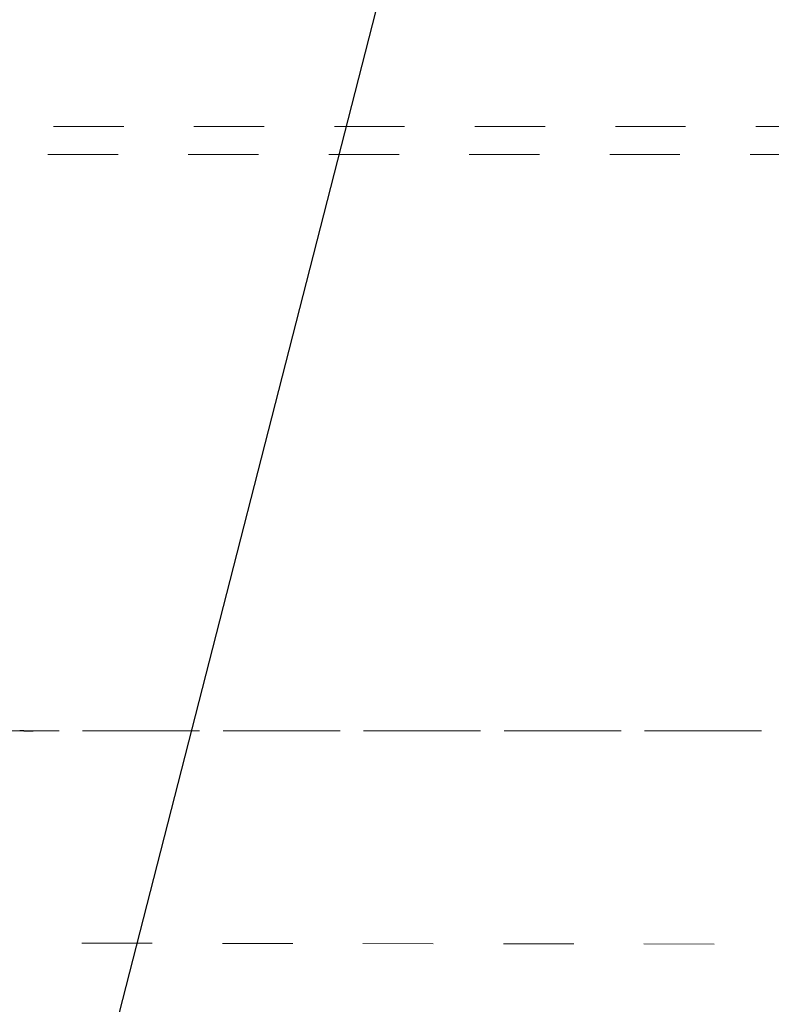
# Model space of a CAD drawing. Units: inches. Extents: x 6222 to 9146, y 5330 to 8142.
# Drawn here: x 6614 to 6641, y 6774 to 6809 of the extents above; entities that cross this region are included whole.
import ezdxf

# ---------------------------------------------------------------- set-up
doc = ezdxf.new("R2010")
doc.units = ezdxf.units.IN
doc.header["$MEASUREMENT"] = 0
doc.linetypes.add('DASHED1', pattern=[2.5, 1.25, -1.25])
for name, color, linetype in [('curve2', 1, 'Continuous'), ('Net thay', 7, 'Continuous'), ('PIC01', 7, 'Continuous')]:
    doc.layers.add(name, color=color, linetype=linetype)

msp = doc.modelspace()

# ---------------------------------------------------------------- linework, layer by layer
at = {"layer": 'curve2', "color": 7, "linetype": 'DASHED1', "lineweight": 9, "ltscale": 2}
for p, q in [((6565.564, 6804.894), (6663.164, 6804.894)), ((6667.863, 6803.894), (6560.863, 6803.894)), ((6660.765, 6783.391), (6567.863, 6783.394)), ((6581.603, 6783.394), (6646.81, 6783.394)), ((6571.581, 6775.9), (6656.906, 6775.781))]:
    msp.add_line(p, q, dxfattribs=at)
at = {"layer": 'Net thay', "color": 0, "linetype": 'ByBlock', "lineweight": 25}
msp.add_line((6590.263, 6665.394), (6661.011, 6941.62), dxfattribs=at)
at = {"layer": 'PIC01', "color": 3, "linetype": 'Continuous'}
for p, q in [((6614.363, 6783.398), (6614.367, 6783.398)), ((6614.363, 6783.398), (6614.367, 6783.398)), ((6614.367, 6783.398), (6614.371, 6783.398)), ((6614.367, 6783.398), (6614.371, 6783.398)), ((6614.371, 6783.398), (6614.375, 6783.398)), ((6614.371, 6783.398), (6614.375, 6783.398)), ((6614.375, 6783.398), (6614.38, 6783.398)), ((6614.375, 6783.398), (6614.38, 6783.398)), ((6614.38, 6783.398), (6614.385, 6783.398)), ((6614.38, 6783.398), (6614.385, 6783.398)), ((6614.385, 6783.398), (6614.39, 6783.398)), ((6614.385, 6783.398), (6614.39, 6783.398)), ((6614.39, 6783.398), (6614.395, 6783.398)), ((6614.39, 6783.398), (6614.395, 6783.398)), ((6614.395, 6783.398), (6614.401, 6783.398)), ((6614.395, 6783.398), (6614.401, 6783.398)), ((6614.401, 6783.398), (6614.407, 6783.398)), ((6614.401, 6783.398), (6614.407, 6783.398)), ((6614.407, 6783.398), (6614.412, 6783.398)), ((6614.407, 6783.398), (6614.412, 6783.398)), ((6614.412, 6783.398), (6614.418, 6783.398)), ((6614.412, 6783.398), (6614.418, 6783.398)), ((6614.418, 6783.398), (6614.424, 6783.398)), ((6614.418, 6783.398), (6614.424, 6783.398)), ((6614.424, 6783.398), (6614.429, 6783.398)), ((6614.424, 6783.398), (6614.429, 6783.398)), ((6614.429, 6783.398), (6614.435, 6783.398)), ((6614.429, 6783.398), (6614.435, 6783.398)), ((6614.435, 6783.398), (6614.44, 6783.398)), ((6614.435, 6783.398), (6614.44, 6783.398)), ((6614.44, 6783.398), (6614.445, 6783.398)), ((6614.44, 6783.398), (6614.445, 6783.398)), ((6614.445, 6783.398), (6614.45, 6783.398)), ((6614.445, 6783.398), (6614.45, 6783.398)), ((6614.45, 6783.398), (6614.455, 6783.398)), ((6614.45, 6783.398), (6614.455, 6783.398)), ((6614.455, 6783.398), (6614.46, 6783.398)), ((6614.455, 6783.398), (6614.46, 6783.398)), ((6614.46, 6783.398), (6614.465, 6783.398)), ((6614.46, 6783.398), (6614.465, 6783.398)), ((6614.465, 6783.398), (6614.47, 6783.398)), ((6614.465, 6783.398), (6614.47, 6783.398)), ((6614.47, 6783.398), (6614.475, 6783.398)), ((6614.47, 6783.398), (6614.475, 6783.398)), ((6614.475, 6783.398), (6614.479, 6783.398)), ((6614.475, 6783.398), (6614.479, 6783.398)), ((6614.479, 6783.398), (6614.484, 6783.398)), ((6614.479, 6783.398), (6614.484, 6783.398)), ((6614.484, 6783.398), (6614.489, 6783.398)), ((6614.484, 6783.398), (6614.489, 6783.398)), ((6614.489, 6783.398), (6614.494, 6783.398)), ((6614.489, 6783.398), (6614.494, 6783.398)), ((6614.494, 6783.398), (6614.499, 6783.398)), ((6614.494, 6783.398), (6614.499, 6783.398)), ((6614.499, 6783.398), (6614.504, 6783.398)), ((6614.499, 6783.398), (6614.504, 6783.398)), ((6614.504, 6783.398), (6614.509, 6783.397)), ((6614.504, 6783.398), (6614.509, 6783.397)), ((6614.509, 6783.397), (6614.514, 6783.397)), ((6614.509, 6783.397), (6614.514, 6783.397)), ((6614.514, 6783.397), (6614.519, 6783.397)), ((6614.514, 6783.397), (6614.519, 6783.397)), ((6614.519, 6783.397), (6614.524, 6783.397)), ((6614.519, 6783.397), (6614.524, 6783.397)), ((6614.524, 6783.397), (6614.53, 6783.397)), ((6614.524, 6783.397), (6614.53, 6783.397)), ((6614.53, 6783.397), (6614.535, 6783.397)), ((6614.53, 6783.397), (6614.535, 6783.397)), ((6614.535, 6783.397), (6614.54, 6783.397)), ((6614.535, 6783.397), (6614.54, 6783.397)), ((6614.54, 6783.397), (6614.545, 6783.397)), ((6614.54, 6783.397), (6614.545, 6783.397)), ((6614.545, 6783.397), (6614.55, 6783.397)), ((6614.545, 6783.397), (6614.55, 6783.397)), ((6614.55, 6783.397), (6614.555, 6783.397)), ((6614.55, 6783.397), (6614.555, 6783.397)), ((6614.555, 6783.397), (6614.56, 6783.397)), ((6614.555, 6783.397), (6614.56, 6783.397)), ((6614.56, 6783.397), (6614.565, 6783.397)), ((6614.56, 6783.397), (6614.565, 6783.397)), ((6614.565, 6783.397), (6614.57, 6783.397)), ((6614.565, 6783.397), (6614.57, 6783.397)), ((6614.57, 6783.397), (6614.575, 6783.397)), ((6614.57, 6783.397), (6614.575, 6783.397)), ((6614.575, 6783.397), (6614.58, 6783.397)), ((6614.575, 6783.397), (6614.58, 6783.397)), ((6614.58, 6783.397), (6614.585, 6783.397)), ((6614.58, 6783.397), (6614.585, 6783.397)), ((6614.585, 6783.397), (6614.59, 6783.397)), ((6614.585, 6783.397), (6614.59, 6783.397)), ((6614.59, 6783.397), (6614.595, 6783.397)), ((6614.59, 6783.397), (6614.595, 6783.397)), ((6614.595, 6783.397), (6614.6, 6783.396)), ((6614.595, 6783.397), (6614.6, 6783.396)), ((6614.6, 6783.396), (6614.605, 6783.396)), ((6614.6, 6783.396), (6614.605, 6783.396)), ((6614.605, 6783.396), (6614.61, 6783.396)), ((6614.605, 6783.396), (6614.61, 6783.396)), ((6614.61, 6783.396), (6614.615, 6783.396)), ((6614.61, 6783.396), (6614.615, 6783.396)), ((6614.615, 6783.396), (6614.62, 6783.396)), ((6614.615, 6783.396), (6614.62, 6783.396)), ((6614.62, 6783.396), (6614.625, 6783.396)), ((6614.62, 6783.396), (6614.625, 6783.396)), ((6614.625, 6783.396), (6614.631, 6783.396)), ((6614.625, 6783.396), (6614.631, 6783.396)), ((6614.631, 6783.396), (6614.636, 6783.396)), ((6614.631, 6783.396), (6614.636, 6783.396)), ((6614.636, 6783.396), (6614.641, 6783.396)), ((6614.636, 6783.396), (6614.641, 6783.396)), ((6614.641, 6783.396), (6614.646, 6783.396)), ((6614.641, 6783.396), (6614.646, 6783.396)), ((6614.646, 6783.396), (6614.651, 6783.396)), ((6614.646, 6783.396), (6614.651, 6783.396)), ((6614.651, 6783.396), (6614.656, 6783.396)), ((6614.651, 6783.396), (6614.656, 6783.396)), ((6614.656, 6783.396), (6614.661, 6783.396)), ((6614.656, 6783.396), (6614.661, 6783.396)), ((6614.661, 6783.396), (6614.666, 6783.396)), ((6614.661, 6783.396), (6614.666, 6783.396)), ((6614.666, 6783.396), (6614.671, 6783.395)), ((6614.666, 6783.396), (6614.671, 6783.395)), ((6614.671, 6783.395), (6614.676, 6783.395)), ((6614.671, 6783.395), (6614.676, 6783.395)), ((6614.676, 6783.395), (6614.681, 6783.395)), ((6614.676, 6783.395), (6614.681, 6783.395)), ((6614.681, 6783.395), (6614.686, 6783.395)), ((6614.681, 6783.395), (6614.686, 6783.395)), ((6614.686, 6783.395), (6614.691, 6783.395)), ((6614.686, 6783.395), (6614.691, 6783.395)), ((6614.691, 6783.395), (6614.696, 6783.395)), ((6614.691, 6783.395), (6614.696, 6783.395)), ((6614.696, 6783.395), (6614.701, 6783.395)), ((6614.696, 6783.395), (6614.701, 6783.395)), ((6614.701, 6783.395), (6614.707, 6783.395)), ((6614.701, 6783.395), (6614.707, 6783.395)), ((6614.707, 6783.395), (6614.712, 6783.395)), ((6614.707, 6783.395), (6614.712, 6783.395)), ((6614.712, 6783.395), (6614.717, 6783.395)), ((6614.712, 6783.395), (6614.717, 6783.395)), ((6614.717, 6783.395), (6614.722, 6783.395)), ((6614.717, 6783.395), (6614.722, 6783.395)), ((6614.722, 6783.395), (6614.726, 6783.395)), ((6614.722, 6783.395), (6614.726, 6783.395)), ((6614.726, 6783.395), (6614.731, 6783.395)), ((6614.726, 6783.395), (6614.731, 6783.395)), ((6614.731, 6783.395), (6614.736, 6783.395)), ((6614.731, 6783.395), (6614.736, 6783.395)), ((6614.736, 6783.395), (6614.741, 6783.394)), ((6614.736, 6783.395), (6614.741, 6783.394)), ((6614.741, 6783.394), (6614.746, 6783.394)), ((6614.741, 6783.394), (6614.746, 6783.394)), ((6614.746, 6783.394), (6614.751, 6783.394)), ((6614.746, 6783.394), (6614.751, 6783.394)), ((6614.751, 6783.394), (6614.756, 6783.394)), ((6614.751, 6783.394), (6614.756, 6783.394)), ((6614.756, 6783.394), (6614.761, 6783.394)), ((6614.756, 6783.394), (6614.761, 6783.394)), ((6614.761, 6783.394), (6614.766, 6783.394)), ((6614.761, 6783.394), (6614.766, 6783.394)), ((6614.766, 6783.394), (6614.771, 6783.394)), ((6614.766, 6783.394), (6614.771, 6783.394)), ((6614.771, 6783.394), (6614.776, 6783.394)), ((6614.771, 6783.394), (6614.776, 6783.394)), ((6614.776, 6783.394), (6614.782, 6783.394)), ((6614.776, 6783.394), (6614.782, 6783.394)), ((6614.782, 6783.394), (6614.787, 6783.394)), ((6614.782, 6783.394), (6614.787, 6783.394)), ((6614.787, 6783.394), (6614.793, 6783.394)), ((6614.787, 6783.394), (6614.793, 6783.394)), ((6614.793, 6783.394), (6614.798, 6783.394)), ((6614.793, 6783.394), (6614.798, 6783.394)), ((6614.798, 6783.394), (6614.804, 6783.394)), ((6614.798, 6783.394), (6614.804, 6783.394)), ((6614.804, 6783.394), (6614.81, 6783.394)), ((6614.804, 6783.394), (6614.81, 6783.394)), ((6614.81, 6783.394), (6614.815, 6783.394)), ((6614.81, 6783.394), (6614.815, 6783.394)), ((6614.815, 6783.394), (6614.821, 6783.394)), ((6614.815, 6783.394), (6614.821, 6783.394)), ((6614.821, 6783.394), (6614.826, 6783.394)), ((6614.821, 6783.394), (6614.826, 6783.394)), ((6614.826, 6783.394), (6614.831, 6783.394)), ((6614.826, 6783.394), (6614.831, 6783.394)), ((6614.831, 6783.394), (6614.836, 6783.394)), ((6614.831, 6783.394), (6614.836, 6783.394)), ((6614.836, 6783.394), (6614.84, 6783.394)), ((6614.836, 6783.394), (6614.84, 6783.394)), ((6614.84, 6783.394), (6614.844, 6783.394)), ((6614.84, 6783.394), (6614.844, 6783.394)), ((6614.844, 6783.394), (6614.848, 6783.394)), ((6614.844, 6783.394), (6614.848, 6783.394))]:
    msp.add_line(p, q, dxfattribs=at)

doc.saveas('drawing.dxf')
